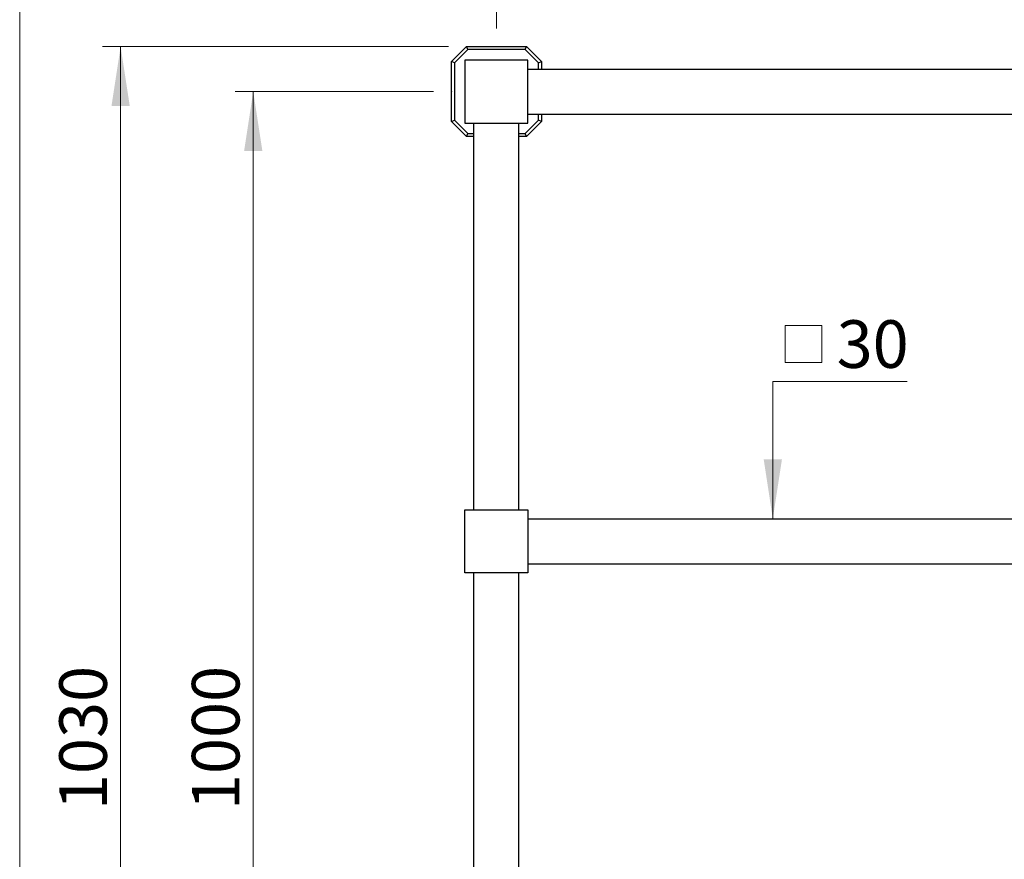
# Model space of a CAD drawing. Units: millimetres. Extents: x 120 to 2453, y 153 to 3444.
# Drawn here: x 120 to 777, y 2212 to 2772 of the extents above; entities that cross this region are included whole.
import ezdxf

# ---------------------------------------------------------------- set-up
doc = ezdxf.new("R2010")
doc.units = ezdxf.units.MM
doc.header["$LTSCALE"] = 12
doc.header["$PDSIZE"] = -1
doc.styles.add('SLDTEXTSTYLE2', font='TXT', dxfattribs={"width": 0.605})
doc.dimstyles.new('SLDDIMSTYLE0', dxfattribs={"dimtxt": 30.819824, "dimasz": 39.624, "dimexe": 0, "dimexo": 0.0625, "dimgap": 7.704956, "dimtad": 1, "dimdec": 0, "dimrnd": 1e-09, "dimzin": 12, "dimdsep": 46, "dimtxsty": 'SLDTEXTSTYLE2', "dimsah": 1, "dimcen": 0.09, "dimadec": 0, "dimazin": 3, "dimtfac": 1, "dimtdec": 0, "dimtofl": 0, "dimtmove": 0, "dimatfit": 3, "dimfxl": 0, "dimfrac": 2, "dimtolj": 1, "dimtzin": 12, "dimarcsym": 0})
doc.dimstyles.new('SLDDIMSTYLE1', dxfattribs={"dimtxt": 30.819824, "dimasz": 39.624, "dimexe": 0, "dimexo": 0.0625, "dimgap": 7.704956, "dimtad": 0, "dimtih": 1, "dimtoh": 1, "dimdec": 0, "dimrnd": 1e-09, "dimzin": 12, "dimdsep": 46, "dimtxsty": 'SLDTEXTSTYLE2', "dimsah": 1, "dimcen": 0.09, "dimsd2": 1, "dimadec": 0, "dimazin": 3, "dimtfac": 1, "dimtdec": 0, "dimtmove": 0, "dimatfit": 0, "dimfxl": 0, "dimfrac": 2, "dimtolj": 1, "dimtzin": 12, "dimarcsym": 0})

# ---------------------------------------------------------------- blocks, each defined once
blk = doc.blocks.new('_D')
at = {"color": 7, "linetype": 'Continuous', "lineweight": 0}
for p, q in [((396.13, 2724.08), (263.84, 2724.08)), ((275.84, 2724.08), (275.84, 1724.08)), ((396.13, 1724.08), (263.84, 1724.08))]:
    blk.add_line(p, q, dxfattribs=at)
at = {"color": 7, "linetype": 'Continuous', "lineweight": 18}
for points in [[(275.84, 2724.08), (269.75, 2684.45), (281.94, 2684.45)], [(275.84, 1724.08), (281.94, 1763.7), (269.75, 1763.7)]]:
    blk.add_solid(points, dxfattribs=at)
at = {"color": 7, "linetype": 'Continuous', "lineweight": 18, "insert": (234.91, 2244.73), "char_height": 31.75, "attachment_point": 1, "rotation": 90, "style": 'SLDTEXTSTYLE2'}
blk.add_mtext('1000', dxfattribs=at)
blk = doc.blocks.new('_D_1')
at = {"color": 7, "linetype": 'Continuous', "lineweight": 0}
for p, q in [((438.13, 2766.08), (438.13, 2851.18)), ((1238.13, 2766.08), (1238.13, 2851.18)), ((438.13, 2839.18), (1238.13, 2839.18))]:
    blk.add_line(p, q, dxfattribs=at)
at = {"color": 7, "linetype": 'Continuous', "lineweight": 18}
for points in [[(438.13, 2839.18), (477.76, 2833.09), (477.76, 2845.28)], [(1238.13, 2839.18), (1198.51, 2845.28), (1198.51, 2833.09)]]:
    blk.add_solid(points, dxfattribs=at)
at = {"color": 7, "linetype": 'Continuous', "lineweight": 18, "insert": (794.43, 2880.11), "char_height": 31.75, "attachment_point": 1, "style": 'SLDTEXTSTYLE2'}
blk.add_mtext('800', dxfattribs=at)
blk = doc.blocks.new('SW_SYMBOL_MOD_BOX')
at = {"color": 0, "linetype": 'Continuous', "lineweight": 18}
for p, q in [((2400, 2400), (2400, 9600)), ((2400, 9600), (9600, 9600)), ((9600, 9600), (9600, 2400)), ((2400, 2400), (9600, 2400))]:
    blk.add_line(p, q, dxfattribs=at)
blk = doc.blocks.new('_D_2')
at = {"color": 7, "linetype": 'Continuous', "lineweight": 0}
for p, q in [((712.17, 2530.55), (622.53, 2530.55)), ((622.53, 2530.55), (622.53, 2439.08))]:
    blk.add_line(p, q, dxfattribs=at)
at = {"color": 7, "linetype": 'Continuous', "lineweight": 18}
blk.add_solid([(622.53, 2439.08), (628.63, 2478.7), (616.44, 2478.7)], dxfattribs=at)
at = {"color": 7, "linetype": 'Continuous', "lineweight": 18, "xscale": 0.003410658394813324, "yscale": 0.003410658394813324, "zscale": 0.003410658394813324}
blk.add_blockref('SW_SYMBOL_MOD_BOX', (622.53, 2535.14), dxfattribs=at)
at = {"color": 7, "linetype": 'Continuous', "lineweight": 18, "insert": (665.13, 2571.47), "char_height": 31.75, "attachment_point": 1, "style": 'SLDTEXTSTYLE2'}
blk.add_mtext('30', dxfattribs=at)
blk = doc.blocks.new('_D_5')
at = {"color": 7, "linetype": 'Continuous', "lineweight": 0}
for p, q in [((406.13, 2754.08), (175.35, 2754.08)), ((187.35, 2754.08), (187.35, 1724.08)), ((396.13, 1724.08), (175.35, 1724.08))]:
    blk.add_line(p, q, dxfattribs=at)
at = {"color": 7, "linetype": 'Continuous', "lineweight": 18}
for points in [[(187.35, 2754.08), (181.25, 2714.45), (193.44, 2714.45)], [(187.35, 1724.08), (193.44, 1763.7), (181.25, 1763.7)]]:
    blk.add_solid(points, dxfattribs=at)
at = {"color": 7, "linetype": 'Continuous', "lineweight": 18, "insert": (146.42, 2244.73), "char_height": 31.75, "attachment_point": 1, "rotation": 90, "style": 'SLDTEXTSTYLE2'}
blk.add_mtext('1030', dxfattribs=at)

msp = doc.modelspace()

# ---------------------------------------------------------------- linework, layer by layer
at = {"color": 7, "linetype": 'Continuous', "lineweight": 18}
msp.add_line((120, 3444), (120, 152.89), dxfattribs=at)
at = {"color": 7, "linetype": 'Continuous', "lineweight": 25}
for p, q in [((408.13, 2744.08), (418.13, 2754.08)), ((418.96, 2752.08), (418.13, 2754.08)), ((418.13, 2754.08), (458.13, 2754.08)), ((457.3, 2752.08), (458.13, 2754.08)), ((458.13, 2754.08), (468.13, 2744.08)), ((418.96, 2752.08), (410.13, 2743.25)), ((457.3, 2752.08), (418.96, 2752.08)), ((466.13, 2743.25), (457.3, 2752.08)), ((408.13, 2704.08), (408.13, 2744.08)), ((410.13, 2743.25), (408.13, 2744.08)), ((410.13, 2743.25), (410.13, 2704.9)), ((417.13, 2745.08), (417.13, 2703.08)), ((459.13, 2745.08), (417.13, 2745.08)), ((459.13, 2703.08), (459.13, 2745.08)), ((466.13, 2743.25), (468.13, 2744.08)), ((466.13, 2739.08), (466.13, 2743.25)), ((468.13, 2744.08), (468.13, 2739.08)), ((459.13, 2739.08), (1217.13, 2739.08)), ((459.13, 2709.08), (1217.13, 2709.08)), ((466.13, 2704.9), (466.13, 2709.08)), ((468.13, 2709.08), (468.13, 2704.08)), ((408.13, 2704.08), (410.13, 2704.9)), ((418.13, 2694.08), (408.13, 2704.08)), ((410.13, 2704.9), (418.96, 2696.08)), ((417.13, 2703.08), (459.13, 2703.08)), ((423.13, 2445.08), (423.13, 2703.08)), ((453.13, 2445.08), (453.13, 2703.08)), ((457.3, 2696.08), (466.13, 2704.9)), ((468.13, 2704.08), (458.13, 2694.08)), ((468.13, 2704.08), (466.13, 2704.9)), ((418.13, 2694.08), (418.96, 2696.08)), ((423.13, 2694.08), (418.13, 2694.08)), ((418.96, 2696.08), (423.13, 2696.08)), ((453.13, 2696.08), (457.3, 2696.08)), ((458.13, 2694.08), (453.13, 2694.08)), ((458.13, 2694.08), (457.3, 2696.08)), ((417.13, 2445.08), (459.13, 2445.08)), ((417.13, 2403.08), (417.13, 2445.08)), ((459.13, 2445.08), (459.13, 2403.08)), ((459.13, 2439.08), (1217.13, 2439.08)), ((459.13, 2409.08), (1217.13, 2409.08)), ((459.13, 2403.08), (417.13, 2403.08)), ((423.13, 2145.08), (423.13, 2403.08)), ((453.13, 2145.08), (453.13, 2403.08))]:
    msp.add_line(p, q, dxfattribs=at)
at = {"color": 7, "linetype": 'Continuous', "lineweight": 0}
for p in [(438.13, 2754.08), (408.13, 2724.08)]:
    msp.add_point(p, dxfattribs=at)

# ---------------------------------------------------------------- dimensions: what is measured, and where the dimension line sits
at = {"color": 7, "linetype": 'Continuous', "lineweight": 18}
dim = msp.add_linear_dim(base=(1238.13, 2839.18), p1=(438.13, 2754.08), p2=(1238.13, 2754.08), dimstyle='SLDDIMSTYLE0', dxfattribs=at)
dim.commit()
dim.dimension.update_dxf_attribs({"geometry": '_D_1', "text_midpoint": (829.71, 2839.18), "dimtype": 160})
for base, p1, picture, middle in [((187.35, 1724.08), (418.13, 2754.08), '_D_5', (187.35, 2291.77)), ((275.84, 1724.08), (408.13, 2724.08), '_D', (275.84, 2291.77))]:
    dim = msp.add_linear_dim(base=base, p1=p1, p2=(408.13, 1724.08), angle=90, dimstyle='SLDDIMSTYLE0', dxfattribs=at)
    dim.commit()
    dim.dimension.update_dxf_attribs({"geometry": picture, "text_midpoint": middle, "dimtype": 160})
dim = msp.add_linear_dim(base=(622.53, 2439.08), p1=(457.13, 2409.08), p2=(457.13, 2439.08), angle=90, text='{\\fGDT;o}<>', dimstyle='SLDDIMSTYLE1', dxfattribs=at)
dim.commit()
dim.dimension.update_dxf_attribs({"geometry": '_D_2', "text_midpoint": (622.53, 2554.21), "dimtype": 160})

doc.saveas('drawing.dxf')
